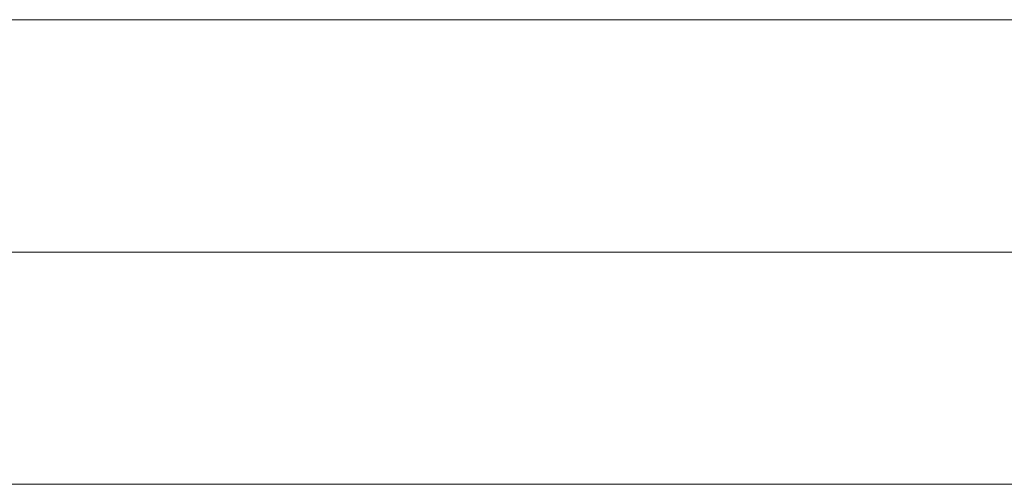
# Model space of a CAD drawing. Units: millimetres. Extents: x 0 to 24042, y 0 to 16800.
# Drawn here: x 17200 to 17260, y 994 to 1022 of the extents above; entities that cross this region are included whole.
import ezdxf

# ---------------------------------------------------------------- set-up
doc = ezdxf.new("R2010")
doc.units = ezdxf.units.MM
doc.header["$MEASUREMENT"] = 0
doc.layers.add('(1) Shape lines', color=7, linetype='Continuous', lineweight=35)

# ---------------------------------------------------------------- blocks, each defined once
blk = doc.blocks.new('HATCH_1029_c11ed50c-ded9-420b-995d-89c165089edc')
at = {"layer": '(1) Shape lines', "color": 0, "lineweight": 9}
for p, q in [((17200.994, 1022), (17197.513, 1022)), ((17200.994, 1008), (17197.667, 1008)), ((17200.994, 994), (17197.82, 994))]:
    blk.add_line(p, q, dxfattribs=at)
blk = doc.blocks.new('HATCH_1032_6d4d5f33-ac3e-455e-ba80-8e2dea7d092a')
at = {"layer": '(1) Shape lines', "color": 0, "lineweight": 9}
for p, q in [((17201.037, 1022), (17200.994, 1022)), ((17201.078, 1008), (17200.994, 1008)), ((17201.12, 994), (17200.994, 994))]:
    blk.add_line(p, q, dxfattribs=at)
blk = doc.blocks.new('HATCH_1033_94dddde2-2d99-4235-aa37-f51e7e1fb95b')
at = {"layer": '(1) Shape lines', "color": 0, "lineweight": 9}
for p, q in [((17201.972, 1022), (17201.037, 1022)), ((17201.972, 1008), (17201.078, 1008)), ((17201.972, 994), (17201.12, 994))]:
    blk.add_line(p, q, dxfattribs=at)
blk = doc.blocks.new('HATCH_1036_75360489-c175-40bf-bdd9-367e67b836a4')
at = {"layer": '(1) Shape lines', "color": 0, "lineweight": 9}
for p, q in [((17202.162, 1022), (17201.972, 1022)), ((17202.329, 1008), (17201.972, 1008)), ((17202.495, 994), (17201.972, 994))]:
    blk.add_line(p, q, dxfattribs=at)
blk = doc.blocks.new('HATCH_1037_263c575a-b130-4747-b00d-fdae0d205ef2')
at = {"layer": '(1) Shape lines', "color": 0, "lineweight": 9}
for p, q in [((17205.814, 1022), (17202.162, 1022)), ((17205.814, 1008), (17202.329, 1008)), ((17205.814, 994), (17202.495, 994))]:
    blk.add_line(p, q, dxfattribs=at)
blk = doc.blocks.new('HATCH_1040_ef12c9ae-57fc-4efd-b1d6-59c45d1337a9')
at = {"layer": '(1) Shape lines', "color": 0, "lineweight": 9}
for p, q in [((17205.913, 1022), (17205.814, 1022)), ((17205.973, 1008), (17205.814, 1008)), ((17206.034, 994), (17205.814, 994))]:
    blk.add_line(p, q, dxfattribs=at)
blk = doc.blocks.new('HATCH_1041_862f2faa-2be9-4646-93d6-d0944ef94149')
at = {"layer": '(1) Shape lines', "color": 0, "lineweight": 9}
for p, q in [((17207.235, 1022), (17205.913, 1022)), ((17207.235, 1008), (17205.973, 1008)), ((17207.235, 994), (17206.034, 994))]:
    blk.add_line(p, q, dxfattribs=at)
blk = doc.blocks.new('HATCH_1044_39a55012-bafa-44af-8c4f-0343bbbf5f04')
at = {"layer": '(1) Shape lines', "color": 0, "lineweight": 9}
for p, q in [((17207.298, 1022), (17207.235, 1022)), ((17207.333, 1008), (17207.235, 1008)), ((17207.368, 994), (17207.235, 994))]:
    blk.add_line(p, q, dxfattribs=at)
blk = doc.blocks.new('HATCH_1045_59684390-3afc-4971-8a16-d19537b52ac2')
at = {"layer": '(1) Shape lines', "color": 0, "lineweight": 9}
for p, q in [((17208.054, 1022), (17207.298, 1022)), ((17208.054, 1008), (17207.333, 1008)), ((17208.054, 994), (17207.368, 994))]:
    blk.add_line(p, q, dxfattribs=at)
blk = doc.blocks.new('HATCH_1050_afd45658-1c36-4315-aac5-cc2fbca5ae52')
at = {"layer": '(1) Shape lines', "color": 0, "lineweight": 9}
for p, q in [((17208.08, 1022), (17208.054, 1022)), ((17208.094, 1008), (17208.054, 1008)), ((17208.108, 994), (17208.054, 994))]:
    blk.add_line(p, q, dxfattribs=at)
blk = doc.blocks.new('HATCH_1051_f104f60d-4b0c-4e66-859c-5b11eb6cbfd9')
at = {"layer": '(1) Shape lines', "color": 0, "lineweight": 9}
for p, q in [((17208.378, 1022), (17208.08, 1022)), ((17208.378, 1008), (17208.094, 1008)), ((17208.378, 994), (17208.108, 994))]:
    blk.add_line(p, q, dxfattribs=at)
blk = doc.blocks.new('HATCH_1056_51b52ba0-1058-4fc1-b74f-b7ef0f809f4e')
at = {"layer": '(1) Shape lines', "color": 0, "lineweight": 9}
for p, q in [((17208.381, 1022), (17208.378, 1022)), ((17208.382, 1008), (17208.378, 1008)), ((17208.383, 994), (17208.378, 994))]:
    blk.add_line(p, q, dxfattribs=at)
blk = doc.blocks.new('HATCH_1057_96e0c1bb-1923-4d12-87b3-543679abbb01')
at = {"layer": '(1) Shape lines', "color": 0, "lineweight": 9}
for p, q in [((17208.409, 1022), (17208.381, 1022)), ((17208.409, 1008), (17208.382, 1008)), ((17208.409, 994), (17208.383, 994))]:
    blk.add_line(p, q, dxfattribs=at)
blk = doc.blocks.new('HATCH_1062_1b0ce56a-32d7-43fd-9473-06ab9705b93a')
at = {"layer": '(1) Shape lines', "color": 0, "lineweight": 9}
for p, q in [((17208.453, 1022), (17208.409, 1022)), ((17208.475, 1008), (17208.409, 1008)), ((17208.498, 994), (17208.409, 994))]:
    blk.add_line(p, q, dxfattribs=at)
blk = doc.blocks.new('HATCH_1063_0aad8cfa-05f4-46ea-8775-052bca05729a')
at = {"layer": '(1) Shape lines', "color": 0, "lineweight": 9}
for p, q in [((17208.941, 1022), (17208.453, 1022)), ((17208.941, 1008), (17208.475, 1008)), ((17208.941, 994), (17208.498, 994))]:
    blk.add_line(p, q, dxfattribs=at)
blk = doc.blocks.new('HATCH_1068_f198be7a-5623-4e14-a619-9e4cf46470a1')
at = {"layer": '(1) Shape lines', "color": 0, "lineweight": 9}
for p, q in [((17208.947, 1022), (17208.941, 1022)), ((17208.95, 1008), (17208.941, 1008)), ((17208.953, 994), (17208.941, 994))]:
    blk.add_line(p, q, dxfattribs=at)
blk = doc.blocks.new('HATCH_1069_0db5fb56-55af-41fb-8e35-b574ce3516ee')
at = {"layer": '(1) Shape lines', "color": 0, "lineweight": 9}
for p, q in [((17209.013, 1022), (17208.947, 1022)), ((17209.013, 1008), (17208.95, 1008)), ((17209.013, 994), (17208.953, 994))]:
    blk.add_line(p, q, dxfattribs=at)
blk = doc.blocks.new('HATCH_1074_0306efc7-c490-4dcd-aed0-1a16d3943801')
at = {"layer": '(1) Shape lines', "color": 0, "lineweight": 9}
for p, q in [((17209.09, 1022), (17209.013, 1022)), ((17209.129, 1008), (17209.013, 1008)), ((17209.167, 994), (17209.013, 994))]:
    blk.add_line(p, q, dxfattribs=at)
blk = doc.blocks.new('HATCH_1075_8efa477d-0e82-4970-8cc1-7fe6e26c02c6')
at = {"layer": '(1) Shape lines', "color": 0, "lineweight": 9}
for p, q in [((17209.91, 1022), (17209.09, 1022)), ((17209.91, 1008), (17209.129, 1008)), ((17209.91, 994), (17209.167, 994))]:
    blk.add_line(p, q, dxfattribs=at)
blk = doc.blocks.new('HATCH_1080_ee16c7a6-fdaf-4418-9d77-372dfb32fd93')
at = {"layer": '(1) Shape lines', "color": 0, "lineweight": 9}
for p, q in [((17209.922, 1022), (17209.91, 1022)), ((17209.928, 1008), (17209.91, 1008)), ((17209.933, 994), (17209.91, 994))]:
    blk.add_line(p, q, dxfattribs=at)
blk = doc.blocks.new('HATCH_1081_d548b0fc-2dd6-4e8c-853d-d96e8253f721')
at = {"layer": '(1) Shape lines', "color": 0, "lineweight": 9}
for p, q in [((17210.045, 1022), (17209.922, 1022)), ((17210.045, 1008), (17209.928, 1008)), ((17210.045, 994), (17209.933, 994))]:
    blk.add_line(p, q, dxfattribs=at)
blk = doc.blocks.new('HATCH_1086_0579bad4-8ffa-4a4d-82c0-f6839e5807ec')
at = {"layer": '(1) Shape lines', "color": 0, "lineweight": 9}
for p, q in [((17210.161, 1022), (17210.045, 1022)), ((17210.215, 1008), (17210.045, 1008)), ((17210.269, 994), (17210.045, 994))]:
    blk.add_line(p, q, dxfattribs=at)
blk = doc.blocks.new('HATCH_1087_b88a996e-f78f-4605-8eea-1ee46036bb5f')
at = {"layer": '(1) Shape lines', "color": 0, "lineweight": 9}
for p, q in [((17211.304, 1022), (17210.161, 1022)), ((17211.304, 1008), (17210.215, 1008)), ((17211.304, 994), (17210.269, 994))]:
    blk.add_line(p, q, dxfattribs=at)
blk = doc.blocks.new('HATCH_1092_8c11a130-608f-42ad-9bd6-7f0bde50354e')
at = {"layer": '(1) Shape lines', "color": 0, "lineweight": 9}
for p, q in [((17211.312, 1022), (17211.304, 1022)), ((17211.316, 1008), (17211.304, 1008)), ((17211.32, 994), (17211.304, 994))]:
    blk.add_line(p, q, dxfattribs=at)
blk = doc.blocks.new('HATCH_1093_15893eba-8d99-4276-b0ce-ec88d67e8010')
at = {"layer": '(1) Shape lines', "color": 0, "lineweight": 9}
for p, q in [((17211.39, 1022), (17211.312, 1022)), ((17211.39, 1008), (17211.316, 1008)), ((17211.39, 994), (17211.32, 994))]:
    blk.add_line(p, q, dxfattribs=at)
blk = doc.blocks.new('HATCH_1098_45695858-9359-4da2-9b9d-70cc061acb67')
at = {"layer": '(1) Shape lines', "color": 0, "lineweight": 9}
for p, q in [((17211.412, 1022), (17211.39, 1022)), ((17211.421, 1008), (17211.39, 1008)), ((17211.431, 994), (17211.39, 994))]:
    blk.add_line(p, q, dxfattribs=at)
blk = doc.blocks.new('HATCH_1099_b2b55b95-1581-4869-b88d-c6026b756439')
at = {"layer": '(1) Shape lines', "color": 0, "lineweight": 9}
for p, q in [((17211.612, 1022), (17211.412, 1022)), ((17211.612, 1008), (17211.421, 1008)), ((17211.612, 994), (17211.431, 994))]:
    blk.add_line(p, q, dxfattribs=at)
blk = doc.blocks.new('HATCH_1104_b132df07-eda9-4c39-8804-ef92e46e768c')
at = {"layer": '(1) Shape lines', "color": 0, "lineweight": 9}
for p, q in [((17211.778, 1022), (17211.612, 1022)), ((17211.849, 1008), (17211.612, 1008)), ((17211.92, 994), (17211.612, 994))]:
    blk.add_line(p, q, dxfattribs=at)
blk = doc.blocks.new('HATCH_1105_0ad3fa3e-bd82-400d-97a6-910899fcd18c')
at = {"layer": '(1) Shape lines', "color": 0, "lineweight": 9}
for p, q in [((17213.264, 1022), (17211.778, 1022)), ((17213.264, 1008), (17211.849, 1008)), ((17213.264, 994), (17211.92, 994))]:
    blk.add_line(p, q, dxfattribs=at)
blk = doc.blocks.new('HATCH_1110_e082bbfe-6ead-420b-bcb9-9fea69eee4cb')
at = {"layer": '(1) Shape lines', "color": 0, "lineweight": 9}
for p, q in [((17213.288, 1022), (17213.264, 1022)), ((17213.298, 1008), (17213.264, 1008)), ((17213.307, 994), (17213.264, 994))]:
    blk.add_line(p, q, dxfattribs=at)
blk = doc.blocks.new('HATCH_1111_0c95e101-d7d3-495b-a4f1-9197c64b45bb')
at = {"layer": '(1) Shape lines', "color": 0, "lineweight": 9}
for p, q in [((17213.487, 1022), (17213.288, 1022)), ((17213.487, 1008), (17213.298, 1008)), ((17213.487, 994), (17213.307, 994))]:
    blk.add_line(p, q, dxfattribs=at)
blk = doc.blocks.new('HATCH_1116_70f3df09-91fe-4df9-98ed-4020432589ef')
at = {"layer": '(1) Shape lines', "color": 0, "lineweight": 9}
for p, q in [((17213.524, 1022), (17213.487, 1022)), ((17213.538, 1008), (17213.487, 1008)), ((17213.552, 994), (17213.487, 994))]:
    blk.add_line(p, q, dxfattribs=at)
blk = doc.blocks.new('HATCH_1117_91ad1d21-81b2-450f-8f8e-6457704777e9')
at = {"layer": '(1) Shape lines', "color": 0, "lineweight": 9}
for p, q in [((17213.821, 1022), (17213.524, 1022)), ((17213.821, 1008), (17213.538, 1008)), ((17213.821, 994), (17213.552, 994))]:
    blk.add_line(p, q, dxfattribs=at)
blk = doc.blocks.new('HATCH_1122_1141252c-9d18-4403-b878-eb80cecf8623')
at = {"layer": '(1) Shape lines', "color": 0, "lineweight": 9}
for p, q in [((17214.102, 1022), (17213.821, 1022)), ((17214.21, 1008), (17213.821, 1008)), ((17214.318, 994), (17213.821, 994))]:
    blk.add_line(p, q, dxfattribs=at)
blk = doc.blocks.new('HATCH_1123_fff7003b-3045-42ad-a14b-a8b683e47887')
at = {"layer": '(1) Shape lines', "color": 0, "lineweight": 9}
for p, q in [((17216.304, 1022), (17214.102, 1022)), ((17216.304, 1008), (17214.21, 1008)), ((17216.304, 994), (17214.318, 994))]:
    blk.add_line(p, q, dxfattribs=at)
blk = doc.blocks.new('HATCH_1128_e6e6bb47-373d-4331-bf7f-4e443d221b68')
at = {"layer": '(1) Shape lines', "color": 0, "lineweight": 9}
for p, q in [((17216.364, 1022), (17216.304, 1022)), ((17216.384, 1008), (17216.304, 1008)), ((17216.405, 994), (17216.304, 994))]:
    blk.add_line(p, q, dxfattribs=at)
blk = doc.blocks.new('HATCH_1129_4875fe88-e2c6-49e7-9d3f-b61ae6f82af5')
at = {"layer": '(1) Shape lines', "color": 0, "lineweight": 9}
for p, q in [((17216.779, 1022), (17216.364, 1022)), ((17216.779, 1008), (17216.384, 1008)), ((17216.779, 994), (17216.405, 994))]:
    blk.add_line(p, q, dxfattribs=at)
blk = doc.blocks.new('HATCH_1134_8c0df1e2-5029-4f93-880c-aead69526332')
at = {"layer": '(1) Shape lines', "color": 0, "lineweight": 9}
for p, q in [((17216.872, 1022), (17216.779, 1022)), ((17216.904, 1008), (17216.779, 1008)), ((17216.935, 994), (17216.779, 994))]:
    blk.add_line(p, q, dxfattribs=at)
blk = doc.blocks.new('HATCH_1135_ae029d95-32f6-41e2-aea6-6b2a5186d6e1')
at = {"layer": '(1) Shape lines', "color": 0, "lineweight": 9}
for p, q in [((17217.507, 1022), (17216.872, 1022)), ((17217.507, 1008), (17216.904, 1008)), ((17217.507, 994), (17216.935, 994))]:
    blk.add_line(p, q, dxfattribs=at)
blk = doc.blocks.new('HATCH_1140_b6b69d63-fdf3-4e4a-9e76-8b65c1f80c26')
at = {"layer": '(1) Shape lines', "color": 0, "lineweight": 9}
for p, q in [((17217.834, 1022), (17217.507, 1022)), ((17217.94, 1008), (17217.507, 1008)), ((17218.046, 994), (17217.507, 994))]:
    blk.add_line(p, q, dxfattribs=at)
blk = doc.blocks.new('HATCH_1141_a7e5e542-103b-449b-ba63-843a0ae8b994')
at = {"layer": '(1) Shape lines', "color": 0, "lineweight": 9}
for p, q in [((17219.948, 1022), (17217.834, 1022)), ((17219.948, 1008), (17217.94, 1008)), ((17219.948, 994), (17218.046, 994))]:
    blk.add_line(p, q, dxfattribs=at)
blk = doc.blocks.new('HATCH_1146_13414973-31a7-4dcf-a73d-8c34bf7560b7')
at = {"layer": '(1) Shape lines', "color": 0, "lineweight": 9}
for p, q in [((17219.972, 1022), (17219.948, 1022)), ((17219.979, 1008), (17219.948, 1008)), ((17219.986, 994), (17219.948, 994))]:
    blk.add_line(p, q, dxfattribs=at)
blk = doc.blocks.new('HATCH_1147_b5ab6708-e598-4a35-a68c-b4400435fcf2')
at = {"layer": '(1) Shape lines', "color": 0, "lineweight": 9}
for p, q in [((17220.112, 1022), (17219.972, 1022)), ((17220.112, 1008), (17219.979, 1008)), ((17220.112, 994), (17219.986, 994))]:
    blk.add_line(p, q, dxfattribs=at)
blk = doc.blocks.new('HATCH_1152_b08292cf-3eb2-45bc-b311-1b2d199d4c89')
at = {"layer": '(1) Shape lines', "color": 0, "lineweight": 9}
for p, q in [((17220.182, 1022), (17220.112, 1022)), ((17220.203, 1008), (17220.112, 1008)), ((17220.224, 994), (17220.112, 994))]:
    blk.add_line(p, q, dxfattribs=at)
blk = doc.blocks.new('HATCH_1153_d39b7c0a-d4a5-4087-848a-4b3a568761fc')
at = {"layer": '(1) Shape lines', "color": 0, "lineweight": 9}
for p, q in [((17220.594, 1022), (17220.182, 1022)), ((17220.594, 1008), (17220.203, 1008)), ((17220.594, 994), (17220.224, 994))]:
    blk.add_line(p, q, dxfattribs=at)
blk = doc.blocks.new('HATCH_1158_d63c6134-582a-4173-9d06-130f67ce64a1')
at = {"layer": '(1) Shape lines', "color": 0, "lineweight": 9}
for p, q in [((17220.965, 1022), (17220.594, 1022)), ((17221.072, 1008), (17220.594, 1008)), ((17221.179, 994), (17220.594, 994))]:
    blk.add_line(p, q, dxfattribs=at)
blk = doc.blocks.new('HATCH_1159_ca38b390-213e-4349-8dfb-e54159a97553')
at = {"layer": '(1) Shape lines', "color": 0, "lineweight": 9}
for p, q in [((17223.05, 1022), (17220.965, 1022)), ((17223.05, 1008), (17221.072, 1008)), ((17223.05, 994), (17221.179, 994))]:
    blk.add_line(p, q, dxfattribs=at)
blk = doc.blocks.new('HATCH_1164_f431c093-0070-49aa-b62d-0759c80ba373')
at = {"layer": '(1) Shape lines', "color": 0, "lineweight": 9}
for p, q in [((17223.203, 1022), (17223.05, 1022)), ((17223.243, 1008), (17223.05, 1008)), ((17223.283, 994), (17223.05, 994))]:
    blk.add_line(p, q, dxfattribs=at)
blk = doc.blocks.new('HATCH_1165_40252f3f-0478-43ab-b101-5c073f459407')
at = {"layer": '(1) Shape lines', "color": 0, "lineweight": 9}
for p, q in [((17223.984, 1022), (17223.203, 1022)), ((17223.984, 1008), (17223.243, 1008)), ((17223.984, 994), (17223.283, 994))]:
    blk.add_line(p, q, dxfattribs=at)
blk = doc.blocks.new('HATCH_1170_c8f54eb6-008f-4079-8b18-e454c4fc6da5')
at = {"layer": '(1) Shape lines', "color": 0, "lineweight": 9}
for p, q in [((17224.247, 1022), (17223.984, 1022)), ((17224.314, 1008), (17223.984, 1008)), ((17224.382, 994), (17223.984, 994))]:
    blk.add_line(p, q, dxfattribs=at)
blk = doc.blocks.new('HATCH_1171_41e9a3a1-87cf-4399-8aac-27b905fb98bd')
at = {"layer": '(1) Shape lines', "color": 0, "lineweight": 9}
for p, q in [((17225.541, 1022), (17224.247, 1022)), ((17225.541, 1008), (17224.314, 1008)), ((17225.541, 994), (17224.382, 994))]:
    blk.add_line(p, q, dxfattribs=at)
blk = doc.blocks.new('HATCH_1176_c7d3edfc-6754-413d-bc3d-b3864d7f3486')
at = {"layer": '(1) Shape lines', "color": 0, "lineweight": 9}
for p, q in [((17225.733, 1022), (17225.541, 1022)), ((17225.78, 1008), (17225.541, 1008)), ((17225.827, 994), (17225.541, 994))]:
    blk.add_line(p, q, dxfattribs=at)
blk = doc.blocks.new('HATCH_1177_a1afafc6-c2aa-4bc3-96b7-d0eadc8bde03')
at = {"layer": '(1) Shape lines', "color": 0, "lineweight": 9}
for p, q in [((17226.626, 1022), (17225.733, 1022)), ((17226.626, 1008), (17225.78, 1008)), ((17226.626, 994), (17225.827, 994))]:
    blk.add_line(p, q, dxfattribs=at)
blk = doc.blocks.new('HATCH_1182_67a32fc5-5cc7-4e34-9fb9-f08cdeb99c79')
at = {"layer": '(1) Shape lines', "color": 0, "lineweight": 9}
for p, q in [((17226.782, 1022), (17226.626, 1022)), ((17226.819, 1008), (17226.626, 1008)), ((17226.856, 994), (17226.626, 994))]:
    blk.add_line(p, q, dxfattribs=at)
blk = doc.blocks.new('HATCH_1183_e7651cf3-1180-44d6-b46c-2b3c806e53b5')
at = {"layer": '(1) Shape lines', "color": 0, "lineweight": 9}
for p, q in [((17227.48, 1022), (17226.782, 1022)), ((17227.48, 1008), (17226.819, 1008)), ((17227.48, 994), (17226.856, 994))]:
    blk.add_line(p, q, dxfattribs=at)
blk = doc.blocks.new('HATCH_1188_f212eee9-f5ac-41db-932b-8008766fba5f')
at = {"layer": '(1) Shape lines', "color": 0, "lineweight": 9}
for p, q in [((17227.692, 1022), (17227.48, 1022)), ((17227.742, 1008), (17227.48, 1008)), ((17227.791, 994), (17227.48, 994))]:
    blk.add_line(p, q, dxfattribs=at)
blk = doc.blocks.new('HATCH_1189_b601330b-94cb-4730-9d53-b3541b37a1be')
at = {"layer": '(1) Shape lines', "color": 0, "lineweight": 9}
for p, q in [((17228.614, 1022), (17227.692, 1022)), ((17228.614, 1008), (17227.742, 1008)), ((17228.614, 994), (17227.791, 994))]:
    blk.add_line(p, q, dxfattribs=at)
blk = doc.blocks.new('HATCH_1194_f055d4dd-3b06-42e1-bb62-fcd5deb23703')
at = {"layer": '(1) Shape lines', "color": 0, "lineweight": 9}
for p, q in [((17228.621, 1022), (17228.614, 1022)), ((17228.622, 1008), (17228.614, 1008)), ((17228.624, 994), (17228.614, 994))]:
    blk.add_line(p, q, dxfattribs=at)
blk = doc.blocks.new('HATCH_1195_81db817f-0fbd-4bb2-ac74-3dcabddebfbd')
at = {"layer": '(1) Shape lines', "color": 0, "lineweight": 9}
for p, q in [((17228.648, 1022), (17228.621, 1022)), ((17228.648, 1008), (17228.622, 1008)), ((17228.648, 994), (17228.624, 994))]:
    blk.add_line(p, q, dxfattribs=at)
blk = doc.blocks.new('HATCH_1200_0eba820c-6d26-40f2-bc72-f1cb51c6b9b9')
at = {"layer": '(1) Shape lines', "color": 0, "lineweight": 9}
for p, q in [((17228.703, 1022), (17228.648, 1022)), ((17228.715, 1008), (17228.648, 1008)), ((17228.727, 994), (17228.648, 994))]:
    blk.add_line(p, q, dxfattribs=at)
blk = doc.blocks.new('HATCH_1201_3fa1134e-4849-4913-b2cb-6524401b1124')
at = {"layer": '(1) Shape lines', "color": 0, "lineweight": 9}
for p, q in [((17228.929, 1022), (17228.703, 1022)), ((17228.929, 1008), (17228.715, 1008)), ((17228.929, 994), (17228.727, 994))]:
    blk.add_line(p, q, dxfattribs=at)
blk = doc.blocks.new('HATCH_1206_e9fad9ed-63d4-465a-a66f-49f6b7d74c2e')
at = {"layer": '(1) Shape lines', "color": 0, "lineweight": 9}
for p, q in [((17228.943, 1022), (17228.929, 1022)), ((17228.946, 1008), (17228.929, 1008)), ((17228.95, 994), (17228.929, 994))]:
    blk.add_line(p, q, dxfattribs=at)
blk = doc.blocks.new('HATCH_1207_cefe95cc-59b8-4cf1-a808-775889be25a7')
at = {"layer": '(1) Shape lines', "color": 0, "lineweight": 9}
for p, q in [((17229.004, 1022), (17228.943, 1022)), ((17229.004, 1008), (17228.946, 1008)), ((17229.004, 994), (17228.95, 994))]:
    blk.add_line(p, q, dxfattribs=at)
blk = doc.blocks.new('HATCH_1212_a2942bd9-fa44-43f5-9e41-7bb14a870c93')
at = {"layer": '(1) Shape lines', "color": 0, "lineweight": 9}
for p, q in [((17229.189, 1022), (17229.004, 1022)), ((17229.23, 1008), (17229.004, 1008)), ((17229.271, 994), (17229.004, 994))]:
    blk.add_line(p, q, dxfattribs=at)
blk = doc.blocks.new('HATCH_1213_b81c244a-ac6f-4aee-8eb3-e88a87323c0f')
at = {"layer": '(1) Shape lines', "color": 0, "lineweight": 9}
for p, q in [((17229.949, 1022), (17229.189, 1022)), ((17229.949, 1008), (17229.23, 1008)), ((17229.949, 994), (17229.271, 994))]:
    blk.add_line(p, q, dxfattribs=at)
blk = doc.blocks.new('HATCH_1218_7189690d-021d-4d56-bbf1-a44363d017f6')
at = {"layer": '(1) Shape lines', "color": 0, "lineweight": 9}
for p, q in [((17229.967, 1022), (17229.949, 1022)), ((17229.971, 1008), (17229.949, 1008)), ((17229.975, 994), (17229.949, 994))]:
    blk.add_line(p, q, dxfattribs=at)
blk = doc.blocks.new('HATCH_1219_d29463ef-e7c0-4eb7-8d64-c2ffad72d045')
at = {"layer": '(1) Shape lines', "color": 0, "lineweight": 9}
for p, q in [((17230.041, 1022), (17229.967, 1022)), ((17230.041, 1008), (17229.971, 1008)), ((17230.041, 994), (17229.975, 994))]:
    blk.add_line(p, q, dxfattribs=at)
blk = doc.blocks.new('HATCH_1224_675bd973-ee17-4d79-a5c7-843637aaf33d')
at = {"layer": '(1) Shape lines', "color": 0, "lineweight": 9}
for p, q in [((17230.154, 1022), (17230.041, 1022)), ((17230.179, 1008), (17230.041, 1008)), ((17230.203, 994), (17230.041, 994))]:
    blk.add_line(p, q, dxfattribs=at)
blk = doc.blocks.new('HATCH_1225_e11b27ec-7500-48b3-8abd-df15b3c0c943')
at = {"layer": '(1) Shape lines', "color": 0, "lineweight": 9}
for p, q in [((17230.602, 1022), (17230.154, 1022)), ((17230.602, 1008), (17230.179, 1008)), ((17230.602, 994), (17230.203, 994))]:
    blk.add_line(p, q, dxfattribs=at)
blk = doc.blocks.new('HATCH_1230_3e80fb4a-b936-46df-a140-f87f4b65d5e0')
at = {"layer": '(1) Shape lines', "color": 0, "lineweight": 9}
for p, q in [((17230.684, 1022), (17230.602, 1022)), ((17230.701, 1008), (17230.602, 1008)), ((17230.718, 994), (17230.602, 994))]:
    blk.add_line(p, q, dxfattribs=at)
blk = doc.blocks.new('HATCH_1231_5bafa822-c80e-4bcd-9b99-8f00a9abffa7')
at = {"layer": '(1) Shape lines', "color": 0, "lineweight": 9}
for p, q in [((17231.002, 1022), (17230.684, 1022)), ((17231.002, 1008), (17230.701, 1008)), ((17231.002, 994), (17230.718, 994))]:
    blk.add_line(p, q, dxfattribs=at)
blk = doc.blocks.new('HATCH_1236_ec073fb9-5ef1-43e2-947e-138c5623bc7b')
at = {"layer": '(1) Shape lines', "color": 0, "lineweight": 9}
for p, q in [((17231.012, 1022), (17231.002, 1022)), ((17231.014, 1008), (17231.002, 1008)), ((17231.016, 994), (17231.002, 994))]:
    blk.add_line(p, q, dxfattribs=at)
blk = doc.blocks.new('HATCH_1237_ab200caf-30ae-48fd-959d-43e9ff4cd891')
at = {"layer": '(1) Shape lines', "color": 0, "lineweight": 9}
for p, q in [((17231.051, 1022), (17231.012, 1022)), ((17231.051, 1008), (17231.014, 1008)), ((17231.051, 994), (17231.016, 994))]:
    blk.add_line(p, q, dxfattribs=at)
blk = doc.blocks.new('HATCH_1242_9c992bba-6a99-4c5f-9ba5-80a3d73605d9')
at = {"layer": '(1) Shape lines', "color": 0, "lineweight": 9}
for p, q in [((17231.162, 1022), (17231.051, 1022)), ((17231.185, 1008), (17231.051, 1008)), ((17231.209, 994), (17231.051, 994))]:
    blk.add_line(p, q, dxfattribs=at)
blk = doc.blocks.new('HATCH_1243_3e58c197-b695-4615-9c27-22afcd30bee9')
at = {"layer": '(1) Shape lines', "color": 0, "lineweight": 9}
for p, q in [((17231.589, 1022), (17231.162, 1022)), ((17231.589, 1008), (17231.185, 1008)), ((17231.589, 994), (17231.209, 994))]:
    blk.add_line(p, q, dxfattribs=at)
blk = doc.blocks.new('HATCH_1248_5e031f87-8043-4246-bca1-65e83bf9c17c')
at = {"layer": '(1) Shape lines', "color": 0, "lineweight": 9}
for p, q in [((17231.678, 1022), (17231.589, 1022)), ((17231.697, 1008), (17231.589, 1008)), ((17231.715, 994), (17231.589, 994))]:
    blk.add_line(p, q, dxfattribs=at)
blk = doc.blocks.new('HATCH_1249_326a94ee-f3a5-47ac-8c55-1f9e368f074d')
at = {"layer": '(1) Shape lines', "color": 0, "lineweight": 9}
for p, q in [((17232.015, 1022), (17231.678, 1022)), ((17232.015, 1008), (17231.697, 1008)), ((17232.015, 994), (17231.715, 994))]:
    blk.add_line(p, q, dxfattribs=at)
blk = doc.blocks.new('HATCH_1254_661e9755-30df-4248-a621-952c0bbbc94c')
at = {"layer": '(1) Shape lines', "color": 0, "lineweight": 9}
for p, q in [((17232.414, 1022), (17232.015, 1022)), ((17232.496, 1008), (17232.015, 1008)), ((17232.577, 994), (17232.015, 994))]:
    blk.add_line(p, q, dxfattribs=at)
blk = doc.blocks.new('HATCH_1255_382b25b7-6ef8-4e86-8d08-80227068d1ff')
at = {"layer": '(1) Shape lines', "color": 0, "lineweight": 9}
for p, q in [((17233.879, 1022), (17232.414, 1022)), ((17233.879, 1008), (17232.496, 1008)), ((17233.879, 994), (17232.577, 994))]:
    blk.add_line(p, q, dxfattribs=at)
blk = doc.blocks.new('HATCH_1260_031366c4-1827-4f7a-a3fb-599a6c43cc98')
at = {"layer": '(1) Shape lines', "color": 0, "lineweight": 9}
for p, q in [((17234.386, 1022), (17233.879, 1022)), ((17234.485, 1008), (17233.879, 1008)), ((17234.584, 994), (17233.879, 994))]:
    blk.add_line(p, q, dxfattribs=at)
blk = doc.blocks.new('HATCH_1261_0b85d2c6-cd2a-446f-8d00-e777c78f3473')
at = {"layer": '(1) Shape lines', "color": 0, "lineweight": 9}
for p, q in [((17236.132, 1022), (17234.386, 1022)), ((17236.132, 1008), (17234.485, 1008)), ((17236.132, 994), (17234.584, 994))]:
    blk.add_line(p, q, dxfattribs=at)
blk = doc.blocks.new('HATCH_1266_3e671b78-38e0-44b0-8ee5-55fe770eac0a')
at = {"layer": '(1) Shape lines', "color": 0, "lineweight": 9}
for p, q in [((17236.626, 1022), (17236.132, 1022)), ((17236.717, 1008), (17236.132, 1008)), ((17236.809, 994), (17236.132, 994))]:
    blk.add_line(p, q, dxfattribs=at)
blk = doc.blocks.new('HATCH_1267_33ded32f-36b5-4f92-80af-360cb9da7d0a')
at = {"layer": '(1) Shape lines', "color": 0, "lineweight": 9}
for p, q in [((17238.211, 1022), (17236.626, 1022)), ((17238.211, 1008), (17236.717, 1008)), ((17238.211, 994), (17236.809, 994))]:
    blk.add_line(p, q, dxfattribs=at)
blk = doc.blocks.new('HATCH_1272_36f63090-808e-4b84-868e-2c8dbd0fc87f')
at = {"layer": '(1) Shape lines', "color": 0, "lineweight": 9}
for p, q in [((17239.173, 1022), (17238.211, 1022)), ((17239.343, 1008), (17238.211, 1008)), ((17239.513, 994), (17238.211, 994))]:
    blk.add_line(p, q, dxfattribs=at)
blk = doc.blocks.new('HATCH_1273_5688bf3b-33ba-4323-9e28-cb1e338985da')
at = {"layer": '(1) Shape lines', "color": 0, "lineweight": 9}
for p, q in [((17242.029, 1022), (17239.173, 1022)), ((17242.029, 1008), (17239.343, 1008)), ((17242.029, 994), (17239.513, 994))]:
    blk.add_line(p, q, dxfattribs=at)
blk = doc.blocks.new('HATCH_1278_322e8c7a-d308-4f9e-8260-5fb97f09c95d')
at = {"layer": '(1) Shape lines', "color": 0, "lineweight": 9}
for p, q in [((17242.165, 1022), (17242.029, 1022)), ((17242.188, 1008), (17242.029, 1008)), ((17242.21, 994), (17242.029, 994))]:
    blk.add_line(p, q, dxfattribs=at)
blk = doc.blocks.new('HATCH_1279_6f2c97f5-d04d-46f5-8509-58c40a8234ea')
at = {"layer": '(1) Shape lines', "color": 0, "lineweight": 9}
for p, q in [((17242.537, 1022), (17242.165, 1022)), ((17242.537, 1008), (17242.188, 1008)), ((17242.537, 994), (17242.21, 994))]:
    blk.add_line(p, q, dxfattribs=at)
blk = doc.blocks.new('HATCH_1284_8d00b990-ee17-4c19-a416-5c01a67d1731')
at = {"layer": '(1) Shape lines', "color": 0, "lineweight": 9}
for p, q in [((17243.315, 1022), (17242.537, 1022)), ((17243.44, 1008), (17242.537, 1008)), ((17243.566, 994), (17242.537, 994))]:
    blk.add_line(p, q, dxfattribs=at)
blk = doc.blocks.new('HATCH_1285_843e312f-bf9b-4739-9a60-4ce2df6b893a')
at = {"layer": '(1) Shape lines', "color": 0, "lineweight": 9}
for p, q in [((17245.362, 1022), (17243.315, 1022)), ((17245.362, 1008), (17243.44, 1008)), ((17245.362, 994), (17243.566, 994))]:
    blk.add_line(p, q, dxfattribs=at)
blk = doc.blocks.new('HATCH_1290_fa056e51-cdf1-4838-ba58-578b20dbe09d')
at = {"layer": '(1) Shape lines', "color": 0, "lineweight": 9}
for p, q in [((17246.082, 1022), (17245.362, 1022)), ((17246.192, 1008), (17245.362, 1008)), ((17246.302, 994), (17245.362, 994))]:
    blk.add_line(p, q, dxfattribs=at)
blk = doc.blocks.new('HATCH_1291_8e3ab496-f32f-4895-a742-15870cbcfa56')
at = {"layer": '(1) Shape lines', "color": 0, "lineweight": 9}
for p, q in [((17247.836, 1022), (17246.082, 1022)), ((17247.836, 1008), (17246.192, 1008)), ((17247.836, 994), (17246.302, 994))]:
    blk.add_line(p, q, dxfattribs=at)
blk = doc.blocks.new('HATCH_1296_6aa42f11-ecbe-4906-94bf-32ff4b7de4cb')
at = {"layer": '(1) Shape lines', "color": 0, "lineweight": 9}
for p, q in [((17247.958, 1022), (17247.836, 1022)), ((17247.976, 1008), (17247.836, 1008)), ((17247.993, 994), (17247.836, 994))]:
    blk.add_line(p, q, dxfattribs=at)
blk = doc.blocks.new('HATCH_1297_d8993b35-9bb9-4425-960a-a460f5ee545d')
at = {"layer": '(1) Shape lines', "color": 0, "lineweight": 9}
for p, q in [((17248.24, 1022), (17247.958, 1022)), ((17248.24, 1008), (17247.976, 1008)), ((17248.24, 994), (17247.993, 994))]:
    blk.add_line(p, q, dxfattribs=at)
blk = doc.blocks.new('HATCH_1302_fb9664c1-e2c8-4e98-9ba3-5ed998f846d7')
at = {"layer": '(1) Shape lines', "color": 0, "lineweight": 9}
for p, q in [((17248.993, 1022), (17248.24, 1022)), ((17249.102, 1008), (17248.24, 1008)), ((17249.211, 994), (17248.24, 994))]:
    blk.add_line(p, q, dxfattribs=at)
blk = doc.blocks.new('HATCH_1303_060b4a15-a72f-4769-a46e-45234d129dc8')
at = {"layer": '(1) Shape lines', "color": 0, "lineweight": 9}
for p, q in [((17250.691, 1022), (17248.993, 1022)), ((17250.691, 1008), (17249.102, 1008)), ((17250.691, 994), (17249.211, 994))]:
    blk.add_line(p, q, dxfattribs=at)
blk = doc.blocks.new('HATCH_1308_e06f97b0-d458-459d-9e81-86ed26c616b4')
at = {"layer": '(1) Shape lines', "color": 0, "lineweight": 9}
for p, q in [((17251.11, 1022), (17250.691, 1022)), ((17251.168, 1008), (17250.691, 1008)), ((17251.226, 994), (17250.691, 994))]:
    blk.add_line(p, q, dxfattribs=at)
blk = doc.blocks.new('HATCH_1309_acdc76ec-77ff-4bd1-a6c3-fdd3899e972b')
at = {"layer": '(1) Shape lines', "color": 0, "lineweight": 9}
for p, q in [((17252.004, 1022), (17251.11, 1022)), ((17252.004, 1008), (17251.168, 1008)), ((17252.004, 994), (17251.226, 994))]:
    blk.add_line(p, q, dxfattribs=at)
blk = doc.blocks.new('HATCH_1314_f009f330-fb53-4e98-9455-40361c966e8c')
at = {"layer": '(1) Shape lines', "color": 0, "lineweight": 9}
for p, q in [((17252.803, 1022), (17252.004, 1022)), ((17252.911, 1008), (17252.004, 1008)), ((17253.019, 994), (17252.004, 994))]:
    blk.add_line(p, q, dxfattribs=at)
blk = doc.blocks.new('HATCH_1315_b5169ca3-8e9a-4570-b304-32811ab5f2d1')
at = {"layer": '(1) Shape lines', "color": 0, "lineweight": 9}
for p, q in [((17254.429, 1022), (17252.803, 1022)), ((17254.429, 1008), (17252.911, 1008)), ((17254.429, 994), (17253.019, 994))]:
    blk.add_line(p, q, dxfattribs=at)
blk = doc.blocks.new('HATCH_1320_2c2b77b3-950b-4e9f-ad79-40e6eb8c542b')
at = {"layer": '(1) Shape lines', "color": 0, "lineweight": 9}
for p, q in [((17254.627, 1022), (17254.429, 1022)), ((17254.653, 1008), (17254.429, 1008)), ((17254.679, 994), (17254.429, 994))]:
    blk.add_line(p, q, dxfattribs=at)
blk = doc.blocks.new('HATCH_1321_d37e0cf2-3b38-495c-b0ce-3c16998c8996')
at = {"layer": '(1) Shape lines', "color": 0, "lineweight": 9}
for p, q in [((17255.013, 1022), (17254.627, 1022)), ((17255.013, 1008), (17254.653, 1008)), ((17255.013, 994), (17254.679, 994))]:
    blk.add_line(p, q, dxfattribs=at)
blk = doc.blocks.new('HATCH_1326_bfb15f09-d1a8-4454-ac96-042c8ebad8d5')
at = {"layer": '(1) Shape lines', "color": 0, "lineweight": 9}
for p, q in [((17255.635, 1022), (17255.013, 1022)), ((17255.715, 1008), (17255.013, 1008)), ((17255.795, 994), (17255.013, 994))]:
    blk.add_line(p, q, dxfattribs=at)
blk = doc.blocks.new('HATCH_1327_ffc284b0-adb8-4497-a770-4628b5fb1ce2')
at = {"layer": '(1) Shape lines', "color": 0, "lineweight": 9}
for p, q in [((17256.811, 1022), (17255.635, 1022)), ((17256.811, 1008), (17255.715, 1008)), ((17256.811, 994), (17255.795, 994))]:
    blk.add_line(p, q, dxfattribs=at)
blk = doc.blocks.new('HATCH_1332_79d4e5b8-d1f1-4645-ab1f-289423010f3a')
at = {"layer": '(1) Shape lines', "color": 0, "lineweight": 9}
for p, q in [((17256.821, 1022), (17256.811, 1022)), ((17256.822, 1008), (17256.811, 1008)), ((17256.823, 994), (17256.811, 994))]:
    blk.add_line(p, q, dxfattribs=at)
blk = doc.blocks.new('HATCH_1333_8d98acb2-d4fe-4840-a80c-9826c136c98c')
at = {"layer": '(1) Shape lines', "color": 0, "lineweight": 9}
for p, q in [((17256.838, 1022), (17256.821, 1022)), ((17256.838, 1008), (17256.822, 1008)), ((17256.838, 994), (17256.823, 994))]:
    blk.add_line(p, q, dxfattribs=at)
blk = doc.blocks.new('HATCH_1338_32728068-f245-424e-aee4-01408e54f1d0')
at = {"layer": '(1) Shape lines', "color": 0, "lineweight": 9}
for p, q in [((17257.056, 1022), (17256.838, 1022)), ((17257.083, 1008), (17256.838, 1008)), ((17257.11, 994), (17256.838, 994))]:
    blk.add_line(p, q, dxfattribs=at)
blk = doc.blocks.new('HATCH_1339_dd9f88b2-a9e4-4900-8bab-52e24980b09c')
at = {"layer": '(1) Shape lines', "color": 0, "lineweight": 9}
for p, q in [((17257.453, 1022), (17257.056, 1022)), ((17257.453, 1008), (17257.083, 1008)), ((17257.453, 994), (17257.11, 994))]:
    blk.add_line(p, q, dxfattribs=at)
blk = doc.blocks.new('HATCH_1342_1b4ed8ef-6214-43ea-9533-227a0483a24e')
at = {"layer": '(1) Shape lines', "color": 0, "lineweight": 9}
for p, q in [((17257.673, 1022), (17257.453, 1022)), ((17257.7, 1008), (17257.453, 1008)), ((17257.727, 994), (17257.453, 994))]:
    blk.add_line(p, q, dxfattribs=at)
blk = doc.blocks.new('HATCH_1343_3a99c3d8-7205-4136-8922-913311a18600')
at = {"layer": '(1) Shape lines', "color": 0, "lineweight": 9}
for p, q in [((17258.069, 1022), (17257.673, 1022)), ((17258.069, 1008), (17257.7, 1008)), ((17258.069, 994), (17257.727, 994))]:
    blk.add_line(p, q, dxfattribs=at)
blk = doc.blocks.new('HATCH_1346_2e300d5d-7566-457f-917b-a0091038e834')
at = {"layer": '(1) Shape lines', "color": 0, "lineweight": 9}
for p, q in [((17258.201, 1022), (17258.069, 1022)), ((17258.218, 1008), (17258.069, 1008)), ((17258.234, 994), (17258.069, 994))]:
    blk.add_line(p, q, dxfattribs=at)
blk = doc.blocks.new('HATCH_1347_63e5ee28-d48f-4c02-a56b-2fb798be30d9')
at = {"layer": '(1) Shape lines', "color": 0, "lineweight": 9}
for p, q in [((17258.436, 1022), (17258.201, 1022)), ((17258.436, 1008), (17258.218, 1008)), ((17258.436, 994), (17258.234, 994))]:
    blk.add_line(p, q, dxfattribs=at)
blk = doc.blocks.new('HATCH_1348_9051a796-016d-44fb-9cca-b1c4cd37fde3')
at = {"layer": '(1) Shape lines', "color": 0, "lineweight": 9}
for p, q in [((17276.816, 1022), (17258.436, 1022)), ((17279.061, 1008), (17258.436, 1008)), ((17281.306, 994), (17258.436, 994))]:
    blk.add_line(p, q, dxfattribs=at)
blk = doc.blocks.new('GROUP_0_78b5b20c-b8ae-4547-a33e-44f4cef228f1')
at = {"layer": '(1) Shape lines', "color": 154, "linetype": 'ByBlock'}
for name in ['HATCH_1339_dd9f88b2-a9e4-4900-8bab-52e24980b09c', 'HATCH_1342_1b4ed8ef-6214-43ea-9533-227a0483a24e', 'HATCH_1343_3a99c3d8-7205-4136-8922-913311a18600', 'HATCH_1346_2e300d5d-7566-457f-917b-a0091038e834', 'HATCH_1347_63e5ee28-d48f-4c02-a56b-2fb798be30d9', 'HATCH_1348_9051a796-016d-44fb-9cca-b1c4cd37fde3', 'HATCH_1303_060b4a15-a72f-4769-a46e-45234d129dc8', 'HATCH_1308_e06f97b0-d458-459d-9e81-86ed26c616b4', 'HATCH_1309_acdc76ec-77ff-4bd1-a6c3-fdd3899e972b', 'HATCH_1314_f009f330-fb53-4e98-9455-40361c966e8c', 'HATCH_1315_b5169ca3-8e9a-4570-b304-32811ab5f2d1', 'HATCH_1320_2c2b77b3-950b-4e9f-ad79-40e6eb8c542b', 'HATCH_1321_d37e0cf2-3b38-495c-b0ce-3c16998c8996', 'HATCH_1326_bfb15f09-d1a8-4454-ac96-042c8ebad8d5', 'HATCH_1327_ffc284b0-adb8-4497-a770-4628b5fb1ce2', 'HATCH_1332_79d4e5b8-d1f1-4645-ab1f-289423010f3a', 'HATCH_1333_8d98acb2-d4fe-4840-a80c-9826c136c98c', 'HATCH_1338_32728068-f245-424e-aee4-01408e54f1d0', 'HATCH_1273_5688bf3b-33ba-4323-9e28-cb1e338985da', 'HATCH_1278_322e8c7a-d308-4f9e-8260-5fb97f09c95d', 'HATCH_1279_6f2c97f5-d04d-46f5-8509-58c40a8234ea', 'HATCH_1284_8d00b990-ee17-4c19-a416-5c01a67d1731', 'HATCH_1285_843e312f-bf9b-4739-9a60-4ce2df6b893a', 'HATCH_1290_fa056e51-cdf1-4838-ba58-578b20dbe09d', 'HATCH_1291_8e3ab496-f32f-4895-a742-15870cbcfa56', 'HATCH_1296_6aa42f11-ecbe-4906-94bf-32ff4b7de4cb', 'HATCH_1297_d8993b35-9bb9-4425-960a-a460f5ee545d', 'HATCH_1302_fb9664c1-e2c8-4e98-9ba3-5ed998f846d7', 'HATCH_1255_382b25b7-6ef8-4e86-8d08-80227068d1ff', 'HATCH_1260_031366c4-1827-4f7a-a3fb-599a6c43cc98', 'HATCH_1261_0b85d2c6-cd2a-446f-8d00-e777c78f3473', 'HATCH_1266_3e671b78-38e0-44b0-8ee5-55fe770eac0a', 'HATCH_1267_33ded32f-36b5-4f92-80af-360cb9da7d0a', 'HATCH_1272_36f63090-808e-4b84-868e-2c8dbd0fc87f', 'HATCH_1171_41e9a3a1-87cf-4399-8aac-27b905fb98bd', 'HATCH_1176_c7d3edfc-6754-413d-bc3d-b3864d7f3486', 'HATCH_1177_a1afafc6-c2aa-4bc3-96b7-d0eadc8bde03', 'HATCH_1182_67a32fc5-5cc7-4e34-9fb9-f08cdeb99c79', 'HATCH_1183_e7651cf3-1180-44d6-b46c-2b3c806e53b5', 'HATCH_1188_f212eee9-f5ac-41db-932b-8008766fba5f', 'HATCH_1189_b601330b-94cb-4730-9d53-b3541b37a1be', 'HATCH_1194_f055d4dd-3b06-42e1-bb62-fcd5deb23703', 'HATCH_1195_81db817f-0fbd-4bb2-ac74-3dcabddebfbd', 'HATCH_1200_0eba820c-6d26-40f2-bc72-f1cb51c6b9b9', 'HATCH_1201_3fa1134e-4849-4913-b2cb-6524401b1124', 'HATCH_1206_e9fad9ed-63d4-465a-a66f-49f6b7d74c2e', 'HATCH_1207_cefe95cc-59b8-4cf1-a808-775889be25a7', 'HATCH_1212_a2942bd9-fa44-43f5-9e41-7bb14a870c93', 'HATCH_1213_b81c244a-ac6f-4aee-8eb3-e88a87323c0f', 'HATCH_1218_7189690d-021d-4d56-bbf1-a44363d017f6', 'HATCH_1219_d29463ef-e7c0-4eb7-8d64-c2ffad72d045', 'HATCH_1224_675bd973-ee17-4d79-a5c7-843637aaf33d', 'HATCH_1225_e11b27ec-7500-48b3-8abd-df15b3c0c943', 'HATCH_1230_3e80fb4a-b936-46df-a140-f87f4b65d5e0', 'HATCH_1231_5bafa822-c80e-4bcd-9b99-8f00a9abffa7', 'HATCH_1236_ec073fb9-5ef1-43e2-947e-138c5623bc7b', 'HATCH_1237_ab200caf-30ae-48fd-959d-43e9ff4cd891', 'HATCH_1242_9c992bba-6a99-4c5f-9ba5-80a3d73605d9', 'HATCH_1243_3e58c197-b695-4615-9c27-22afcd30bee9', 'HATCH_1248_5e031f87-8043-4246-bca1-65e83bf9c17c', 'HATCH_1249_326a94ee-f3a5-47ac-8c55-1f9e368f074d', 'HATCH_1254_661e9755-30df-4248-a621-952c0bbbc94c', 'HATCH_1135_ae029d95-32f6-41e2-aea6-6b2a5186d6e1', 'HATCH_1140_b6b69d63-fdf3-4e4a-9e76-8b65c1f80c26', 'HATCH_1141_a7e5e542-103b-449b-ba63-843a0ae8b994', 'HATCH_1146_13414973-31a7-4dcf-a73d-8c34bf7560b7', 'HATCH_1147_b5ab6708-e598-4a35-a68c-b4400435fcf2', 'HATCH_1152_b08292cf-3eb2-45bc-b311-1b2d199d4c89', 'HATCH_1153_d39b7c0a-d4a5-4087-848a-4b3a568761fc', 'HATCH_1158_d63c6134-582a-4173-9d06-130f67ce64a1', 'HATCH_1159_ca38b390-213e-4349-8dfb-e54159a97553', 'HATCH_1164_f431c093-0070-49aa-b62d-0759c80ba373', 'HATCH_1165_40252f3f-0478-43ab-b101-5c073f459407', 'HATCH_1170_c8f54eb6-008f-4079-8b18-e454c4fc6da5', 'HATCH_1063_0aad8cfa-05f4-46ea-8775-052bca05729a', 'HATCH_1068_f198be7a-5623-4e14-a619-9e4cf46470a1', 'HATCH_1069_0db5fb56-55af-41fb-8e35-b574ce3516ee', 'HATCH_1074_0306efc7-c490-4dcd-aed0-1a16d3943801', 'HATCH_1075_8efa477d-0e82-4970-8cc1-7fe6e26c02c6', 'HATCH_1080_ee16c7a6-fdaf-4418-9d77-372dfb32fd93', 'HATCH_1081_d548b0fc-2dd6-4e8c-853d-d96e8253f721', 'HATCH_1086_0579bad4-8ffa-4a4d-82c0-f6839e5807ec', 'HATCH_1087_b88a996e-f78f-4605-8eea-1ee46036bb5f', 'HATCH_1092_8c11a130-608f-42ad-9bd6-7f0bde50354e', 'HATCH_1093_15893eba-8d99-4276-b0ce-ec88d67e8010', 'HATCH_1098_45695858-9359-4da2-9b9d-70cc061acb67', 'HATCH_1099_b2b55b95-1581-4869-b88d-c6026b756439', 'HATCH_1104_b132df07-eda9-4c39-8804-ef92e46e768c', 'HATCH_1105_0ad3fa3e-bd82-400d-97a6-910899fcd18c', 'HATCH_1110_e082bbfe-6ead-420b-bcb9-9fea69eee4cb', 'HATCH_1111_0c95e101-d7d3-495b-a4f1-9197c64b45bb', 'HATCH_1116_70f3df09-91fe-4df9-98ed-4020432589ef', 'HATCH_1117_91ad1d21-81b2-450f-8f8e-6457704777e9', 'HATCH_1122_1141252c-9d18-4403-b878-eb80cecf8623', 'HATCH_1123_fff7003b-3045-42ad-a14b-a8b683e47887', 'HATCH_1128_e6e6bb47-373d-4331-bf7f-4e443d221b68', 'HATCH_1129_4875fe88-e2c6-49e7-9d3f-b61ae6f82af5', 'HATCH_1134_8c0df1e2-5029-4f93-880c-aead69526332', 'HATCH_1029_c11ed50c-ded9-420b-995d-89c165089edc', 'HATCH_1032_6d4d5f33-ac3e-455e-ba80-8e2dea7d092a', 'HATCH_1033_94dddde2-2d99-4235-aa37-f51e7e1fb95b', 'HATCH_1036_75360489-c175-40bf-bdd9-367e67b836a4', 'HATCH_1037_263c575a-b130-4747-b00d-fdae0d205ef2', 'HATCH_1040_ef12c9ae-57fc-4efd-b1d6-59c45d1337a9', 'HATCH_1041_862f2faa-2be9-4646-93d6-d0944ef94149', 'HATCH_1044_39a55012-bafa-44af-8c4f-0343bbbf5f04', 'HATCH_1045_59684390-3afc-4971-8a16-d19537b52ac2', 'HATCH_1050_afd45658-1c36-4315-aac5-cc2fbca5ae52', 'HATCH_1051_f104f60d-4b0c-4e66-859c-5b11eb6cbfd9', 'HATCH_1056_51b52ba0-1058-4fc1-b74f-b7ef0f809f4e', 'HATCH_1057_96e0c1bb-1923-4d12-87b3-543679abbb01', 'HATCH_1062_1b0ce56a-32d7-43fd-9473-06ab9705b93a']:
    blk.add_blockref(name, (0, 0), dxfattribs=at)

msp = doc.modelspace()

# ---------------------------------------------------------------- block references
at = {"color": 7, "linetype": 'ByBlock'}
msp.add_blockref('GROUP_0_78b5b20c-b8ae-4547-a33e-44f4cef228f1', (0, 0), dxfattribs=at)

doc.saveas('drawing.dxf')
